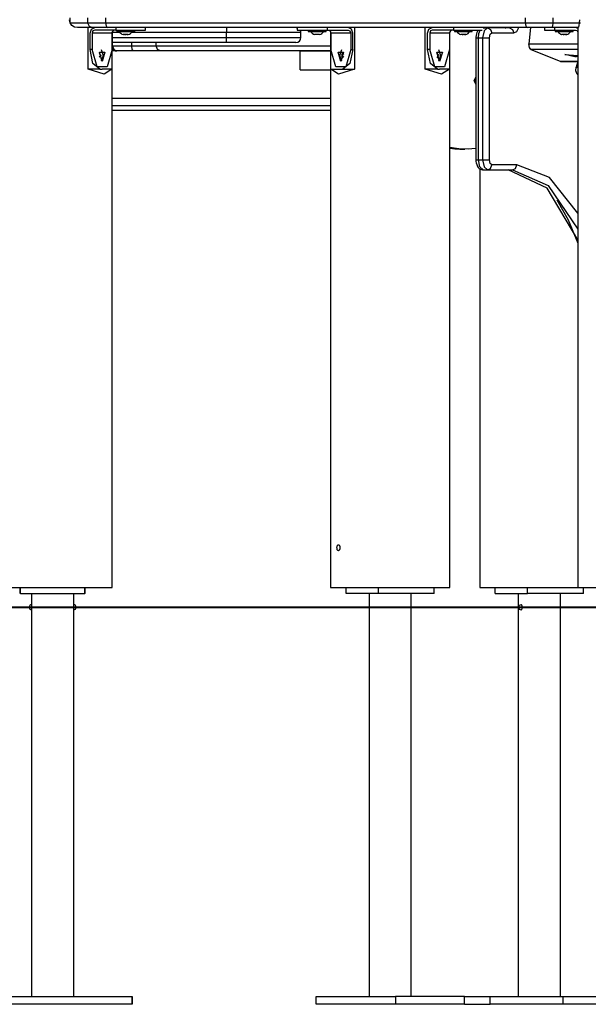
# Model space of a CAD drawing. Units: inches. Extents: x 246 to 341, y 150 to 275.
# Drawn here: x 270 to 276, y 252 to 262 of the extents above; entities that cross this region are included whole.
import ezdxf

# ---------------------------------------------------------------- set-up
doc = ezdxf.new("R2010")
doc.units = ezdxf.units.IN
doc.header["$MEASUREMENT"] = 0
doc.layers.add('Ebene 1', color=7, linetype='Continuous')

msp = doc.modelspace()

# ---------------------------------------------------------------- linework, layer by layer
at = {"layer": 'Ebene 1', "color": 179, "lineweight": 25, "true_color": 0x1a171b}
for points in [[(270.4524, 262.2629), (270.4231, 262.2687), (270.3973, 262.2856), (270.379, 262.3115), (270.3721, 262.3428)], [(270.3766, 262.363), (270.3766, 262.3208)], [(270.3766, 262.3128), (270.4863, 262.3128), (270.5559, 262.3128)], [(270.5559, 262.363), (270.5559, 262.3128)], [(270.5559, 262.3128), (270.6253, 262.3128), (270.7349, 262.3128)], [(270.5559, 262.3128), (270.5697, 262.2775), (270.6033, 262.2629)], [(270.7349, 262.363), (270.7349, 262.3128)], [(270.7349, 262.3128), (274.961, 262.3128)], [(270.7349, 262.3128), (270.7423, 262.2775), (270.7599, 262.2629)], [(274.961, 262.363), (274.961, 262.3128)], [(274.961, 262.3128), (274.9684, 262.2775), (274.986, 262.2629)], [(274.961, 262.3128), (275.0964, 262.3128), (275.2402, 262.3128)], [(275.2402, 262.3128), (275.2373, 262.2775), (275.2304, 262.2629)], [(275.2402, 262.363), (275.2402, 262.3128)], [(275.2402, 262.3128), (275.3839, 262.3128), (275.5193, 262.3128)], [(275.5095, 262.3428), (275.5079, 262.3115), (275.5038, 262.2856), (275.4991, 262.2687), (275.4952, 262.2629)], [(270.6033, 262.2629), (270.5435, 262.2629), (270.4524, 262.2629)], [(270.5599, 261.8429), (270.5599, 262.2629)], [(270.5799, 262.2079), (270.5938, 262.2469), (270.6274, 262.2629)], [(270.5799, 262.0429), (270.5799, 262.2079)], [(270.6274, 262.2379), (270.609, 262.2291), (270.6014, 262.2079)], [(270.6014, 262.2079), (270.6014, 262.0429)], [(270.8014, 262.2079), (270.6014, 262.2079)], [(270.7599, 262.2629), (270.6641, 262.2629), (270.6033, 262.2629)], [(270.8396, 262.2379), (270.6274, 262.2379)], [(274.986, 262.2629), (270.7599, 262.2629)], [(270.8274, 262.2379), (270.809, 262.2291), (270.8014, 262.2079)], [(270.8014, 262.2079), (270.8014, 262.0429)], [(270.8834, 262.2129), (270.8035, 262.2129)], [(270.8036, 256.6229), (270.8036, 262.2195)], [(270.8396, 262.2629), (270.8396, 262.2379)], [(270.8396, 262.2379), (271.0396, 262.2379), (271.1397, 262.2379)], [(270.8496, 262.2379), (270.8496, 262.2248)], [(270.8496, 262.2248), (270.8589, 262.2248), (270.8849, 262.2248)], [(270.8849, 262.2248), (270.9795, 262.2248), (271.0296, 262.2248)], [(270.9359, 262.1936), (270.9244, 262.1921), (270.9128, 262.1936)], [(270.9128, 262.1936), (270.9146, 262.1923), (270.9161, 262.193)], [(270.927, 262.1923), (270.9333, 262.1923), (270.9397, 262.193)], [(270.9624, 262.1936), (270.9492, 262.1921), (270.9359, 262.1936)], [(270.9523, 262.1923), (270.9576, 262.1923), (270.963, 262.193)], [(270.9649, 262.1923), (270.9638, 262.1924), (270.9624, 262.1936)], [(271.9536, 262.2129), (270.9957, 262.2129)], [(271.0296, 262.2248), (271.0296, 262.2379)], [(271.1397, 262.2379), (271.1397, 262.2629)], [(271.9536, 262.2629), (271.9536, 262.2482), (271.9536, 262.2129)], [(271.9536, 262.163), (271.9536, 262.2129)], [(272.7036, 262.2129), (272.603, 262.2129), (272.3286, 262.2129), (271.9536, 262.2129)], [(272.6674, 262.2629), (272.6674, 262.2379)], [(272.6674, 262.2379), (272.7675, 262.2379), (272.9673, 262.2379)], [(272.7036, 262.163), (272.7036, 262.2129)], [(272.7773, 262.2379), (272.7773, 262.2248)], [(272.7773, 262.2248), (272.8672, 262.2248), (272.9575, 262.2248)], [(272.8672, 262.1936), (272.8548, 262.1921), (272.8424, 262.1936)], [(272.8424, 262.1936), (272.8424, 262.1924), (272.8424, 262.1921)], [(272.8924, 262.1936), (272.8798, 262.1921), (272.8672, 262.1936)], [(272.8924, 262.1921), (272.8924, 262.1924), (272.8924, 262.1936)], [(272.9575, 262.2248), (272.9575, 262.2379)], [(272.9673, 262.2629), (272.9673, 262.2379)], [(272.9673, 262.2379), (273.1795, 262.2379)], [(272.9795, 262.2379), (272.998, 262.2291), (273.0056, 262.2079)], [(273.0035, 262.2195), (273.0035, 256.6229)], [(273.2055, 262.2079), (273.0056, 262.2079)], [(273.0056, 262.2079), (273.0056, 262.0429)], [(273.2273, 262.2079), (273.2133, 262.2469), (273.1795, 262.2629)], [(273.1795, 262.2379), (273.198, 262.2291), (273.2055, 262.2079)], [(273.2055, 262.2079), (273.2055, 262.0429)], [(273.2273, 262.0429), (273.2273, 262.2079)], [(273.2431, 262.2629), (273.2431, 261.8429)], [(273.9559, 261.8429), (273.9559, 262.2629)], [(273.9798, 262.2079), (273.9938, 262.2469), (274.0274, 262.2629)], [(273.9798, 262.0429), (273.9798, 262.2079)], [(274.0274, 262.2379), (274.0089, 262.2291), (274.0014, 262.2079)], [(274.0014, 262.2079), (274.0014, 262.0429)], [(274.2015, 262.2079), (274.0014, 262.2079)], [(274.2396, 262.2379), (274.0274, 262.2379)], [(274.2274, 262.2379), (274.2091, 262.2291), (274.2015, 262.2079)], [(274.2015, 262.2079), (274.2015, 262.0429)], [(274.2036, 256.6229), (274.2036, 262.2195)], [(274.2396, 262.2629), (274.2396, 262.2379)], [(274.2396, 262.2379), (274.4093, 262.2379), (274.5285, 262.2379)], [(274.2496, 262.2379), (274.2496, 262.2248)], [(274.2496, 262.2248), (274.2589, 262.2248), (274.2849, 262.2248)], [(274.2849, 262.2248), (274.3795, 262.2248), (274.4296, 262.2248)], [(274.3359, 262.1936), (274.3245, 262.1921), (274.313, 262.1936)], [(274.313, 262.1936), (274.3145, 262.1923), (274.3161, 262.193)], [(274.3271, 262.1923), (274.3333, 262.1923), (274.3397, 262.193)], [(274.3626, 262.1936), (274.3493, 262.1921), (274.3359, 262.1936)], [(274.3522, 262.1923), (274.3576, 262.1923), (274.3631, 262.193)], [(274.3648, 262.1923), (274.3636, 262.1924), (274.3626, 262.1936)], [(274.4296, 262.2248), (274.4296, 262.2379)], [(274.493, 262.2384), (274.4837, 262.2264), (274.4771, 262.2141), (274.472, 262.2009), (274.468, 262.1835), (274.4663, 262.1652), (274.4663, 262.1628), (274.4661, 262.1601)], [(274.4911, 262.1601), (274.4961, 262.2031), (274.5097, 262.2379)], [(274.5844, 262.2601), (274.5491, 262.2308), (274.5345, 262.1601)], [(274.5397, 262.26), (274.5397, 262.2629)], [(274.5397, 262.26), (274.5403, 262.2601), (274.5412, 262.2601)], [(274.5412, 262.2601), (274.5844, 262.2601)], [(274.8044, 262.2601), (274.5844, 262.2601)], [(274.5844, 262.2601), (274.6151, 262.2455), (274.6277, 262.2102)], [(274.6027, 262.1601), (274.6101, 262.1954), (274.6277, 262.2102)], [(274.6277, 262.2102), (274.8478, 262.2102)], [(274.7612, 262.2601), (274.7665, 262.2608), (274.7717, 262.2629)], [(274.8149, 262.2629), (274.8098, 262.2608), (274.8044, 262.2601)], [(274.8044, 262.2601), (274.8351, 262.2455), (274.8478, 262.2102)], [(274.8478, 262.2102), (274.8771, 262.224), (274.9, 262.2629)], [(275.2304, 262.2629), (275.1045, 262.2629), (274.986, 262.2629)], [(275.0173, 262.2629), (275.0011, 262.1003)], [(275.1563, 262.2629), (275.1563, 262.2379)], [(275.1563, 262.2379), (275.1832, 262.2379), (275.2564, 262.2379)], [(275.4952, 262.2629), (275.3649, 262.2629), (275.2304, 262.2629)], [(275.2564, 262.2629), (275.2564, 262.2379)], [(275.2564, 262.2379), (275.4686, 262.2379)], [(275.2664, 262.2379), (275.2664, 262.2248)], [(275.2664, 262.2248), (275.2757, 262.2248), (275.3015, 262.2248)], [(275.3015, 262.2248), (275.3961, 262.2248), (275.4462, 262.2248)], [(275.3527, 262.1936), (275.3412, 262.1921), (275.3298, 262.1936)], [(275.3298, 262.1936), (275.3313, 262.1923), (275.3329, 262.193)], [(275.3437, 262.1923), (275.3501, 262.1923), (275.3563, 262.193)], [(275.3792, 262.1936), (275.366, 262.1921), (275.3527, 262.1936)], [(275.3689, 262.1923), (275.3744, 262.1923), (275.3797, 262.193)], [(275.3815, 262.1923), (275.3804, 262.1924), (275.3792, 262.1936)], [(275.4462, 262.2248), (275.4462, 262.2379)], [(275.4924, 262.2555), (275.481, 262.261), (275.4686, 262.2629)], [(275.4686, 262.2379), (275.4829, 262.2329), (275.4924, 262.2195)], [(275.4924, 262.2629), (275.4924, 256.6229)], [(270.8035, 262.163), (271.9536, 262.163)], [(271.9536, 262.1129), (270.8035, 262.1129)], [(270.8055, 262.0779), (270.8055, 262.1129)], [(271.0002, 262.0779), (271.0002, 262.1129)], [(271.2465, 262.0779), (271.2465, 262.1129)], [(271.9536, 262.1129), (271.9536, 262.1275), (271.9536, 262.163)], [(271.9536, 262.163), (272.3286, 262.163), (272.603, 262.163), (272.7036, 262.163)], [(272.6535, 262.1129), (272.4485, 262.1129), (271.9536, 262.1129)], [(274.4661, 262.1601), (274.4661, 260.9302)], [(274.4661, 262.1601), (274.4728, 262.1601), (274.4911, 262.1601)], [(274.4911, 262.1601), (274.5345, 262.1601)], [(274.4911, 260.9302), (274.4911, 262.1601)], [(274.5345, 262.1601), (274.5345, 260.9302)], [(274.5345, 262.1601), (274.5724, 262.1601), (274.6027, 262.1601)], [(274.6027, 260.9302), (274.6027, 262.1601)], [(275.0011, 262.1003), (275.4926, 262.1003)], [(275.0208, 262.0415), (275.0049, 262.0629), (275.0011, 262.1003)], [(270.6014, 262.0429), (270.5799, 262.0429)], [(270.6798, 261.8429), (270.6091, 261.9015), (270.5799, 262.0429)], [(270.8014, 262.0429), (270.7514, 261.8696), (270.6514, 261.8696), (270.6014, 262.0429)], [(270.6717, 262.0019), (270.6923, 261.983), (270.6717, 261.9639)], [(270.7015, 261.9204), (270.6744, 262.0142), (270.7285, 262.0142), (270.7015, 261.9204)], [(270.6906, 262.0415), (270.711, 261.983), (270.6906, 261.9244)], [(270.7997, 262.0057), (270.7997, 261.8429)], [(270.8455, 262.0279), (270.8281, 262.0279), (270.8012, 262.0279)], [(270.8036, 262.0779), (270.8045, 262.0779), (270.8055, 262.0779)], [(270.8055, 262.0779), (270.8877, 262.0779), (271.0002, 262.0779)], [(270.8055, 262.0779), (270.8183, 262.0426), (270.8493, 262.0279)], [(270.8493, 262.0279), (270.8463, 262.0279), (270.8455, 262.0279)], [(271.0162, 262.0279), (270.9197, 262.0279), (270.8493, 262.0279)], [(271.0002, 262.0779), (271.1418, 262.0779), (271.2465, 262.0779)], [(271.0162, 262.0279), (271.0048, 262.0426), (271.0002, 262.0779)], [(271.2897, 262.0279), (271.1735, 262.0279), (271.0162, 262.0279)], [(271.2465, 262.0779), (273.0035, 262.0779)], [(271.2897, 262.0279), (271.2591, 262.0426), (271.2465, 262.0779)], [(273.0035, 262.0279), (271.2897, 262.0279)], [(272.6972, 261.8379), (272.6972, 262.0279)], [(272.6972, 262.0279), (273.0035, 262.0279)], [(273.2055, 262.0429), (273.1556, 261.8696), (273.0555, 261.8696), (273.0056, 262.0429)], [(273.0068, 261.8429), (273.0068, 262.0119)], [(273.1055, 261.9204), (273.0784, 262.0142), (273.1327, 262.0142), (273.1055, 261.9204)], [(273.1163, 261.9244), (273.096, 261.983), (273.1163, 262.0415)], [(273.1365, 261.9914), (273.1227, 262.0074), (273.1127, 261.983)], [(273.2273, 262.0429), (273.198, 261.9015), (273.1272, 261.8429)], [(273.2055, 262.0429), (273.2273, 262.0429)], [(274.0014, 262.0429), (273.9798, 262.0429)], [(274.0799, 261.8429), (274.0091, 261.9015), (273.9798, 262.0429)], [(274.2015, 262.0429), (274.1514, 261.8696), (274.0515, 261.8696), (274.0014, 262.0429)], [(274.0725, 262.0057), (274.0902, 261.983), (274.0725, 261.9601)], [(274.1014, 261.9204), (274.0744, 262.0142), (274.1285, 262.0142), (274.1014, 261.9204)], [(274.0906, 262.0415), (274.1111, 261.983), (274.0906, 261.9244)], [(274.1991, 261.9999), (274.1991, 261.8429)], [(275.4926, 262.0415), (275.0208, 262.0415)], [(275.0208, 262.0415), (275.3148, 261.9239)], [(275.4619, 261.969), (275.362, 261.9931), (275.4924, 261.9809)], [(273.1127, 261.983), (273.1227, 261.9583), (273.1365, 261.9744)], [(275.3148, 261.9239), (275.4926, 261.9239)], [(275.3198, 261.923), (275.3174, 261.9232), (275.3148, 261.9239)], [(275.3198, 261.923), (275.4926, 261.923)], [(275.4924, 261.9721), (275.4802, 261.9699), (275.4619, 261.969)], [(275.4924, 261.9203), (275.4764, 261.8639)], [(270.6798, 261.8429), (270.5599, 261.8429)], [(270.7997, 261.8429), (270.7232, 261.793), (270.5599, 261.8429)], [(270.6798, 261.8429), (270.7015, 261.8429)], [(270.7997, 261.8429), (270.7015, 261.8429)], [(272.6972, 261.8379), (273.0035, 261.8379)], [(273.0068, 261.8429), (273.1055, 261.8429)], [(273.2431, 261.8429), (273.0815, 261.793), (273.0068, 261.8429)], [(273.1055, 261.8429), (273.1272, 261.8429)], [(273.1272, 261.8429), (273.2431, 261.8429)], [(274.0799, 261.8429), (273.9559, 261.8429)], [(274.1991, 261.8429), (274.1206, 261.793), (273.9559, 261.8429)], [(274.0799, 261.8429), (274.1014, 261.8429)], [(274.1991, 261.8429), (274.1014, 261.8429)], [(275.4855, 261.7956), (275.4738, 261.8261), (275.4764, 261.8639)], [(275.4764, 261.8639), (275.4926, 261.8639)], [(275.4926, 261.7956), (275.4855, 261.7956)], [(275.4855, 261.7956), (275.4924, 261.7876)], [(274.4661, 261.6934), (274.4492, 261.7279), (274.4661, 261.7623)], [(274.4568, 261.7454), (274.4535, 261.7199), (274.4661, 261.6988)], [(274.4661, 261.757), (274.4609, 261.7518), (274.4568, 261.7454)], [(273.0035, 261.5479), (270.8036, 261.5479)], [(270.8036, 261.4779), (273.0035, 261.4779)], [(273.0035, 261.428), (270.8036, 261.428)], [(274.3869, 261.0385), (274.2945, 261.0406), (274.2036, 261.0568)], [(274.3056, 261.0376), (274.2544, 261.0399), (274.2036, 261.0464)], [(274.3056, 261.0376), (274.354, 261.0376)], [(274.4663, 261.0438), (274.4265, 261.0409), (274.3869, 261.0385)], [(274.4661, 260.9302), (274.4728, 260.9302), (274.4911, 260.9302)], [(274.4661, 260.9302), (274.467, 260.9153), (274.469, 260.901), (274.4744, 260.8824), (274.4826, 260.8652), (274.4907, 260.8542), (274.5004, 260.8449), (274.5107, 260.8378), (274.5221, 260.833), (274.5314, 260.8309), (274.5412, 260.8301)], [(274.4911, 260.9302), (274.5345, 260.9302)], [(274.5412, 260.8301), (274.5059, 260.8595), (274.4911, 260.9302)], [(274.5345, 260.9302), (274.5724, 260.9302), (274.6027, 260.9302)], [(274.5345, 260.9302), (274.5491, 260.8595), (274.5844, 260.8301)], [(274.6277, 260.8802), (274.6101, 260.8947), (274.6027, 260.9302)], [(274.5049, 260.8423), (274.5049, 256.6229)], [(274.5412, 260.8301), (274.5844, 260.8301)], [(274.5844, 260.8301), (274.6151, 260.8447), (274.6277, 260.8802)], [(274.5844, 260.8301), (274.8344, 260.8301)], [(274.8778, 260.8802), (274.6277, 260.8802)], [(275.4924, 260.1266), (275.1834, 260.6444), (274.7912, 260.8301)], [(274.8344, 260.8301), (274.865, 260.8447), (274.8778, 260.8802)], [(274.8344, 260.8301), (275.1958, 260.674), (275.4924, 260.2336)], [(275.4926, 260.3948), (275.2082, 260.7545), (274.8778, 260.8802)], [(275.2819, 260.529), (275.3966, 260.328), (275.4924, 260.0913)], [(273.0815, 256.9929), (273.0789, 256.9933), (273.0767, 256.9946), (273.0745, 256.9965), (273.0724, 256.9995), (273.0707, 257.0029), (273.0693, 257.0071), (273.0684, 257.0115), (273.0676, 257.0164), (273.0674, 257.0213), (273.0674, 257.0263), (273.0677, 257.0313), (273.0686, 257.036), (273.0698, 257.0403), (273.0714, 257.0443), (273.0731, 257.0474), (273.0751, 257.0499), (273.0774, 257.0518), (273.0798, 257.0527), (273.0824, 257.0529), (273.0848, 257.0522), (273.0872, 257.0505), (273.0894, 257.0482), (273.0917, 257.0451), (273.0934, 257.0413), (273.095, 257.0372), (273.096, 257.0325), (273.0967, 257.0277), (273.0969, 257.0226), (273.0967, 257.0176), (273.096, 257.0127), (273.0948, 257.0081), (273.0932, 257.004), (273.0915, 257.0003), (273.0893, 256.9972), (273.087, 256.995), (273.0846, 256.9936), (273.0829, 256.9931), (273.0815, 256.9929)], [(269.6035, 256.6229), (269.7181, 256.6229), (270.018, 256.6229), (270.3888, 256.6229), (270.6889, 256.6229), (270.8036, 256.6229)], [(269.8776, 256.563), (269.8776, 256.6229)], [(269.8786, 256.563), (269.8776, 256.563)], [(269.8786, 256.563), (269.8786, 256.6229)], [(269.8786, 256.563), (270.5285, 256.563)], [(269.9916, 256.563), (269.9916, 252.5029)], [(270.4155, 256.4479), (270.4155, 256.563)], [(270.5285, 256.563), (270.5285, 256.6229)], [(270.5294, 256.563), (270.5285, 256.563)], [(270.5294, 256.563), (270.5294, 256.6229)], [(273.0035, 256.6229), (273.118, 256.6229), (273.4181, 256.6229), (273.7888, 256.6229), (274.0889, 256.6229), (274.2036, 256.6229)], [(273.1596, 256.563), (273.1596, 256.6229)], [(273.4846, 256.563), (273.1596, 256.563)], [(273.3916, 256.563), (273.3916, 252.5029)], [(273.4846, 256.563), (273.4846, 256.6229)], [(274.0475, 256.563), (273.4846, 256.563)], [(273.8155, 252.5029), (273.8155, 256.563)], [(274.0475, 256.563), (274.0475, 256.6229)], [(274.5049, 256.6229), (274.669, 256.6229), (275.0716, 256.6229), (275.4926, 256.6229)], [(274.6613, 256.563), (274.6613, 256.6229)], [(274.6613, 256.563), (274.9848, 256.563)], [(274.893, 256.563), (274.893, 252.5029)], [(274.9848, 256.563), (274.9848, 256.6229)], [(275.5486, 256.563), (274.9848, 256.563)], [(275.3169, 252.5029), (275.3169, 256.563)], [(275.4924, 256.6229), (275.6328, 256.6229), (275.9881, 256.6229), (276.3924, 256.6229)], [(275.5486, 256.563), (275.5486, 256.6229)], [(270.4155, 256.4479), (270.4154, 256.4469), (270.4152, 256.4453), (270.415, 256.4433), (270.4147, 256.4407), (270.4145, 256.4374), (270.4143, 256.4338), (270.4142, 256.4298), (270.414, 256.4257), (270.414, 256.4216), (270.4142, 256.4174), (270.4143, 256.4133), (270.4145, 256.4097), (270.4147, 256.4062), (270.415, 256.4035), (270.4152, 256.4011), (270.4154, 256.3993), (270.4154, 256.3981), (270.4155, 256.398)], [(274.9346, 256.4229), (274.9345, 256.4271), (274.934, 256.4312), (274.9329, 256.435), (274.9315, 256.4384), (274.9298, 256.4415), (274.9281, 256.444), (274.926, 256.446), (274.9238, 256.4472), (274.9209, 256.4479)], [(327.1831, 256.4229), (328.2122, 256.4229), (329.4255, 256.4229), (330.8043, 256.4229), (332.3277, 256.4229), (257.1471, 256.4229), (258.8865, 256.4229), (260.6947, 256.4229), (262.5438, 256.4229), (264.4054, 256.4229), (266.2506, 256.4229), (268.0512, 256.4229)], [(268.0512, 256.4229), (271.7555, 256.4229)], [(270.4155, 252.5029), (270.4155, 256.398)], [(271.7555, 256.4229), (273.5153, 256.4229), (275.3732, 256.4229), (277.2976, 256.4229), (279.2555, 256.4229), (281.2135, 256.4229), (283.1378, 256.4229), (284.9957, 256.4229), (286.7555, 256.4229)], [(274.9209, 256.398), (274.9231, 256.3981), (274.9252, 256.3993), (274.9274, 256.4011), (274.9293, 256.4033), (274.9308, 256.4062), (274.9324, 256.4095), (274.9336, 256.4133), (274.9343, 256.4174), (274.9346, 256.4202), (274.9346, 256.4229)], [(269.4035, 252.5029), (271.0034, 252.5029)], [(271.0046, 252.5029), (271.0034, 252.5029)], [(271.0034, 252.5029), (271.0034, 252.4228)], [(271.0046, 252.4228), (271.0046, 252.5029)], [(272.8571, 252.4228), (272.8571, 252.5029)], [(272.8571, 252.5029), (273.6572, 252.5029)], [(273.6572, 252.5029), (273.6572, 252.4228)], [(274.35, 252.5029), (273.6572, 252.5029)], [(274.35, 252.5029), (274.6101, 252.5029)], [(274.35, 252.4228), (274.35, 252.5029)], [(274.6101, 252.4228), (274.6101, 252.5029)], [(274.6101, 252.5029), (275.346, 252.5029)], [(275.346, 252.4228), (275.346, 252.5029)], [(275.346, 252.5029), (276.1459, 252.5029)], [(271.0034, 252.4228), (269.4035, 252.4228)], [(271.0046, 252.4228), (271.0034, 252.4228)], [(273.6572, 252.4228), (272.8571, 252.4228)], [(274.35, 252.4228), (273.6572, 252.4228)], [(274.35, 252.4228), (274.6101, 252.4228)], [(275.346, 252.4228), (274.6101, 252.4228)], [(276.1459, 252.4228), (275.346, 252.4228)]]:
    msp.add_lwpolyline(points, dxfattribs=at)
at = {"layer": 'Ebene 1', "color": 179, "lineweight": 40, "true_color": 0x1a171b}
msp.add_lwpolyline([(245.9244, 256.4229), (324.5556, 256.4229)], dxfattribs=at)
at = {"layer": 'Ebene 1', "color": 179, "lineweight": 25, "true_color": 0x1a171b}
for points in [[(270.8741, 262.2257), (270.883, 262.2104), (270.8973, 262.1983), (270.9137, 262.1923)], [(270.9642, 262.1921), (270.9807, 262.1976), (270.9955, 262.2095), (271.0045, 262.2245)], [(272.6683, 262.2608), (272.6638, 262.262), (272.6585, 262.2629), (272.6536, 262.2629)], [(272.7036, 262.2129), (272.7036, 262.2215), (272.7014, 262.2305), (272.697, 262.2379)], [(272.8018, 262.2257), (272.8107, 262.2104), (272.8249, 262.1983), (272.8414, 262.1923)], [(272.8919, 262.1921), (272.9084, 262.1976), (272.9232, 262.2095), (272.9322, 262.2245)], [(274.2742, 262.2257), (274.283, 262.2104), (274.2973, 262.1983), (274.3138, 262.1923)], [(274.3643, 262.1921), (274.3807, 262.1976), (274.3955, 262.2095), (274.4044, 262.2245)], [(275.2909, 262.2257), (275.2998, 262.2104), (275.3139, 262.1983), (275.3305, 262.1923)], [(275.381, 262.1921), (275.3975, 262.1976), (275.4123, 262.2095), (275.4211, 262.2245)], [(272.6536, 262.1129), (272.6812, 262.1129), (272.7036, 262.1354), (272.7036, 262.163)], [(270.8033, 262.0514), (270.8122, 262.0369), (270.8284, 262.0279), (270.8457, 262.0279)]]:
    msp.add_open_spline(points, degree=3, dxfattribs=at)
for points in [[(269.9921, 256.4479), (269.9784, 256.4479), (269.9672, 256.4367), (269.9672, 256.4229), (269.9672, 256.4095), (269.9778, 256.3983), (269.9913, 256.398)], [(270.4155, 256.398), (270.4291, 256.3981), (270.4402, 256.4093), (270.4402, 256.4229), (270.4402, 256.4367), (270.429, 256.4479), (270.4152, 256.4479)], [(274.9212, 256.4479), (274.9076, 256.4477), (274.8966, 256.4365), (274.8966, 256.4229), (274.8966, 256.4095), (274.9073, 256.3983), (274.9207, 256.398)]]:
    msp.add_open_spline(points, degree=3, knots=[0, 0, 0, 0, 1, 1, 1, 2, 2, 2, 2], dxfattribs=at)

doc.saveas('drawing.dxf')
